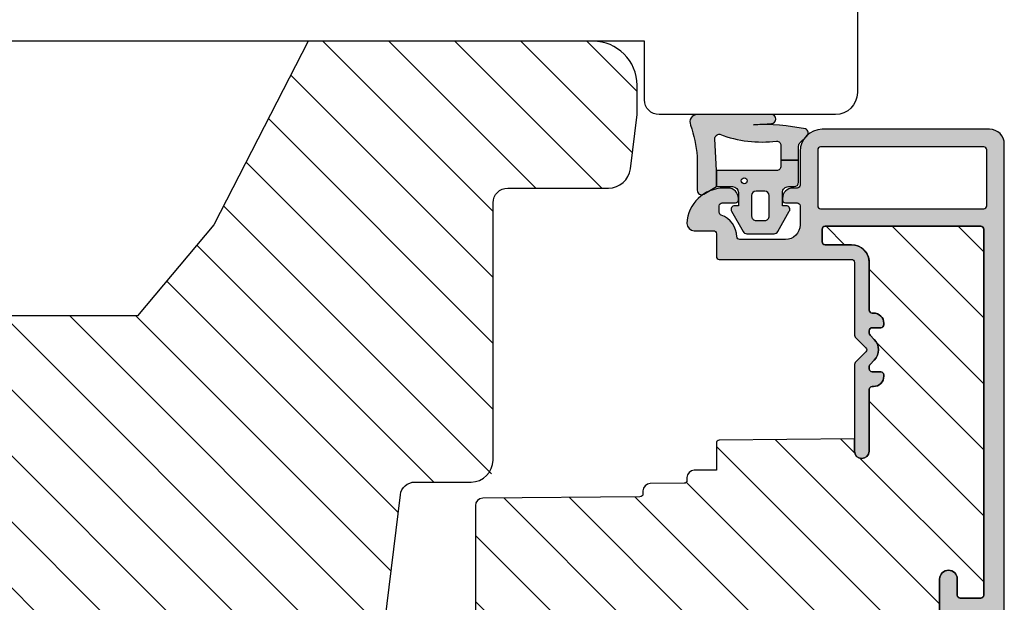
# Model space of a CAD drawing. Units: millimetres. Extents: x -1654 to 540, y 237 to 1528.
# Drawn here: x -169 to -102, y 635 to 675 of the extents above; entities that cross this region are included whole.
import ezdxf

# ---------------------------------------------------------------- set-up
doc = ezdxf.new("R2010")
doc.units = ezdxf.units.MM
doc.header["$LTSCALE"] = 2.5
for name, color, linetype in [('1', 7, 'Continuous'), ('2', 4, 'Continuous'), ('SKR', 6, 'Continuous')]:
    doc.layers.add(name, color=color, linetype=linetype)

# ---------------------------------------------------------------- blocks, each defined once
blk = doc.blocks.new('0-9808')
at = {"layer": 'SKR'}
blk.add_hatch(color=8, dxfattribs=at).paths.add_polyline_path([(2.102178100115798, 6.200000000000003), (3.099999999998818, 6.200000000000002), (3.099999999998818, 7.400000000000003), (2.128083295850094, 7.400000000000002, -0.2045411109047116), (1.911411883743834, 7.492506628597734), (1.463336369022668, 7.960401838207371, 0.5448590981435932), (0.968319803522245, 7.864819036377328, 0.05774595583492272), (0.6839588703005998, 4.321976938444414), (0.599999999999994, 5.548031081113194, 1), (-3.885780586188048e-15, 5.548031081113194), (-3.33066907387547e-16, 0.5000000000000011, 0.5450715557792425), (0.7063469945155486, 0.04456513324691352, -0.05256813348467745), (2.840053480218273, 0.5), (5.150142886308103, 0.4999999999999987, 0.5829708565575834), (5.407390764021869, 0.9543487266282575), (4.89999999999882, 1.800000000000004), (3.799999999998825, 1.800000000000004), (1.653183968372429, 1.698443386465948, -0.4726397456000788), (1.339274205685203, 2.039602159359836, 0.1224251146751212), (1.802178100115803, 5.899999999999978, -0.4142135623731217)])
h = blk.add_hatch(color=8, dxfattribs=at)
h.paths.add_polyline_path([(8.099999999998818, 5.725415002114538, 0.2697951019324455), (7.948207463397402, 5.986249332280176), (6.573506219497638, 6.767361941804701, 0.5750572647163987), (6.19999999999882, 6.550000000000002), (6.199999999998819, 6.300000000000002), (5.299999999998818, 6.300000000000002, -0.4142135623730951), (4.899999999998819, 6.700000000000003), (4.899999999998819, 7.100000000000001, 0.4142135623730951), (4.599999999998818, 7.400000000000002), (3.099999999998818, 7.400000000000002), (3.099999999998818, 6.200000000000002), (3.499999999998817, 6.200000000000003, -0.4142135623730951), (3.799999999998817, 5.900000000000002), (3.799999999998817, 1.800000000000004), (4.899999999998819, 1.800000000000004), (4.899999999998819, 2.900000000000006, -0.4142135623730952), (5.299999999998818, 3.300000000000004), (6.199999999998819, 3.300000000000004), (6.19999999999882, 3.050000000000004, 0.5750572647164001), (6.573506219497641, 2.832638058195307), (7.948207463397402, 3.613750667719827, 0.269795101932446), (8.099999999998818, 3.874584997885467)])
h.paths.add_polyline_path([(5.49999999999882, 5.400000000000002), (6.899999999998819, 5.400000000000002, -0.4142135623730951), (7.199999999998816, 5.100000000000001), (7.19999999999882, 4.500000000000007, -0.4142135623730951), (6.899999999998819, 4.200000000000006), (5.49999999999882, 4.200000000000006, -0.4142135623730951), (5.19999999999882, 4.500000000000007), (5.19999999999882, 5.100000000000001, -0.4142135623730951)], flags=16)
h.paths.add_polyline_path([(4.699999999998822, 3.700000000000003, -1), (4.299999999998819, 3.700000000000003, -1)], flags=16)
at = {"layer": '1'}
for points in [[(-3.33066907387547e-16, 0.5000000000000011, 0.5450715557792425), (0.7063469945155486, 0.04456513324691352, -0.05256813348467745), (2.840053480218273, 0.5), (5.150142886308103, 0.4999999999999987, 0.5829708565575833), (5.407390764021869, 0.9543487266282575), (4.899999999998819, 1.800000000000004), (3.799999999998817, 1.800000000000004), (1.647910051861501, 1.698193900206753, -0.4672680928848605), (1.339274205685203, 2.039602159359836, 0.1224251146751212), (1.802178100115803, 5.899999999999978, -0.4142135623731219), (2.102178100115798, 6.200000000000003), (3.099999999998818, 6.200000000000001), (3.099999999998818, 7.400000000000002), (2.128083295850094, 7.400000000000002, -0.2045411109047116), (1.911411883743834, 7.492506628597734), (1.463336369022668, 7.960401838207371, 0.5448590981435932), (0.968319803522245, 7.864819036377328, 0.05774595583492271), (0.6839588703005998, 4.321976938444414), (0.599999999999994, 5.548031081113194, 1.000000000000018), (-3.885780586188048e-15, 5.548031081113194)], [(7.948207463397402, 5.986249332280176), (6.573506219497638, 6.767361941804701, 0.5750572647163988), (6.19999999999882, 6.550000000000002), (6.19999999999882, 6.300000000000002), (5.299999999998818, 6.300000000000002, -0.414213562373095), (4.899999999998819, 6.700000000000003), (4.899999999998819, 7.100000000000001, 0.414213562373095), (4.599999999998818, 7.400000000000002), (3.099999999998818, 7.400000000000002), (3.099999999998818, 6.200000000000001), (3.499999999998817, 6.200000000000003, -0.414213562373095), (3.799999999998817, 5.900000000000002), (3.799999999998817, 1.800000000000004), (4.899999999998819, 1.800000000000004), (4.899999999998819, 2.900000000000006, -0.414213562373095), (5.299999999998818, 3.300000000000004), (6.19999999999882, 3.300000000000004), (6.19999999999882, 3.050000000000004, 0.5750572647164002), (6.573506219497641, 2.832638058195307), (7.948207463397402, 3.613750667719827, 0.269795101932446), (8.099999999998818, 3.874584997885467), (8.099999999998818, 5.725415002114538, 0.2697951019324455)], [(5.19999999999882, 4.500000000000007, 0.414213562373095), (5.49999999999882, 4.200000000000006), (6.899999999998819, 4.200000000000006, 0.414213562373095), (7.19999999999882, 4.500000000000007), (7.199999999998816, 5.100000000000001, 0.414213562373095), (6.899999999998819, 5.400000000000002), (5.49999999999882, 5.400000000000002, 0.414213562373095), (5.19999999999882, 5.100000000000001)]]:
    blk.add_lwpolyline(points, format="xyb", close=True, dxfattribs=at)
blk.add_circle((4.49999999999882, 3.700000000000003), 0.2000000000000011, dxfattribs=at)
blk = doc.blocks.new('205P108X89LF')
at = {"layer": '2'}
blk.add_lwpolyline([(25.99999999999989, 108), (88, 108, -0.414213562373095), (89.5, 106.5), (89.5, 94.5, -0.414213562373095), (88.5, 93.5), (84.5, 93.5), (84.5, 14.5)], format="xyb", dxfattribs=at)
blk = doc.blocks.new('295P78x82')
at = {"layer": 'SKR'}
h = blk.add_hatch(dxfattribs=at)
h.set_pattern_fill('ANSI31', color=256, style=0)
h.set_pattern_definition([(45, (0, 0), (-2.245064030267288, 2.245064030267288), [])])
h.paths.add_polyline_path([(82.50000387375053, 52.00000226053885, 0.4142135623730951), (81.50000387375053, 53.00000226053885), (59.25000387375053, 53.00000226053885, -0.4142135623730951), (58.25000387375053, 54.00000226053885), (58.25000387375053, 57.64661315047567, 0.3788661086953133), (57.37187321715555, 58.63915930211692), (30.87813453034551, 61.89218137345347, -0.3788661086953065), (30.00000387375053, 62.88472752509472), (30.0000038737503, 67.20000226053901, 0.4142135623730976), (29.0000038737503, 68.20000226053901), (11.00000387375053, 68.2000022605389, -0.4142135623730966), (10.00000387375053, 69.2000022605389), (10.00000387375053, 76.50135419146841, 0.3788661086953185), (9.121873217155553, 77.49390034310977), (5.000003873750543, 78.00000226053885), (3.000003873750529, 78.00000226053885, 0.4142135623730951), (3.873750529237441e-06, 75.00000226053885), (3.873750529237442e-06, 55.61000226053886), (12.50000387375052, 49.20000226053889), (18.70000387375057, 44.00000226053886), (18.70000387375057, 34.00000226053885), (12.50000387375053, 28.80000226053881), (3.873750529237442e-06, 22.39000226053884), (3.873750529237441e-06, 3.000002260538849, 0.4142135623730951), (3.000003873750529, 2.260538849441218e-06), (5.000003873750529, 2.260538849441218e-06), (9.12187321715578, 0.5061041779680409, 0.3788661086953186), (10.00000387375076, 1.498650329609291), (10.00000387375053, 8.800002260538804, -0.4142135623730958), (11.00000387375053, 9.800002260538804), (29.00000387375053, 9.800002260538804, 0.4142135623730966), (30.00000387375053, 10.8000022605388), (30.00000387375053, 15.11527699598287, -0.378866108695312), (30.87813453034551, 16.10782314762423), (57.37187321715555, 19.36084521896078, 0.3788661086953127), (58.25000387375053, 20.35339137060203), (58.25000387375053, 24.00000226053885, -0.4142135623730951), (59.25000387375053, 25.00000226053885), (81.50000387375053, 25.00000226053885, 0.4142135623730951), (82.50000387375053, 26.00000226053885)])
at = {"layer": '1'}
blk.add_lwpolyline([(82.50000387375053, 26.00000226053885), (82.50000387375053, 52.00000226053885, 0.414213562373095), (81.50000387375053, 53.00000226053885), (59.25000387375053, 53.00000226053885, -0.414213562373095), (58.25000387375053, 54.00000226053885), (58.25000387375054, 57.20425051819762, 0.3788661086953112), (56.93280788885827, 58.6930697456596), (30.87813453034551, 61.89218137345347, -0.3788661086953065), (30.00000387375053, 62.88472752509472), (30.00000387375032, 66.70000226053908, 0.4142135623730814), (28.50000387375031, 68.200002260539), (11.00000387375053, 68.2000022605389, -0.4142135623730966), (10.00000387375053, 69.2000022605389), (10.00000387375053, 76.05899155919045, 0.3788661086953176), (8.68280788885823, 77.54781078665243), (5.000003873750529, 78.00000226053885), (3.000003873750529, 78.00000226053885, 0.414213562373095), (3.873750529237441e-06, 75.00000226053885), (3.873750529237441e-06, 55.61000226053886), (12.50000387375053, 49.20000226053889), (18.70000387375057, 44.00000226053885), (18.70000387375057, 34.00000226053885)], format="xyb", dxfattribs=at)
blk = doc.blocks.new('CBF1001')
at = {"layer": 'SKR'}
h = blk.add_hatch(color=9, dxfattribs=at)
h.paths.add_polyline_path([(10.6, 36.49999999999999, 0.4142135623730976), (10.09999999999999, 36.99999999999999), (9.070000001142972, 36.99999999999999, 0.1989123669988223), (8.928578645112893, 36.94142135644452), (8.53857864376269, 36.55142135623731, 0.4142135623730929), (8.53857864376269, 36.26857864376269), (9.235956666548716, 35.57120061893281, -0.2459474420384544), (9.291331014840438, 35.39412185697696), (8.535332414376079, 31.22171297037114, -0.3626366405939678), (7.551353890694742, 30.40000000000001), (5.599999999999994, 30.40000000000001, -0.4142135623730958), (5.399999999999999, 30.60000000000001), (5.399999999999999, 36.80000000000001, 0.4142135623730952), (5.200000000000003, 37.00000000000001), (1, 37, 0.4142135623730951), (0.7999999999999972, 36.8), (0.7999999999999972, 34.50000000000002, 0.414213562373096), (1.399999999999999, 33.90000000000001, 0.4142135623730951), (2, 34.50000000000001), (2, 35.60000000000002, -0.4142135623730935), (2.199999999999996, 35.80000000000002), (3.799999999999997, 35.80000000000001, -0.414213562373096), (4, 35.60000000000001), (4, 24.20000000000001, -0.4142135623730951), (3.799999999999997, 24.00000000000001), (1.399999999999999, 24, -0.4142135623730952), (1.200000000000003, 24.2), (1.200000000000003, 25.3, 0.414213562373096), (0.5999999999999943, 25.9, 0.414213562373098), (0, 25.29999999999999), (0, 23.00000000000001, 0.4142135623730956), (0.1999999999999957, 22.8), (3.799999999999997, 22.80000000000001, -0.4142135623730952), (3.999999999999993, 22.60000000000001), (3.999999999999993, 18.09999999999999, 0.4142135623730943), (5.599999999999994, 16.49999999999999), (9, 16.49999999999999, -0.4142135623730952), (9.199999999999996, 16.29999999999999), (9.199999999999996, 10.99999999999999, -0.414213562373096), (8.999999999999993, 10.79999999999999), (7.200000000000003, 10.8, 0.4142135623730951), (5.599999999999994, 9.200000000000003), (5.599999999999994, 8.100000000000001, 0.4142135623730949), (6.299999999999997, 7.399999999999999), (6.399999999999991, 7.400000000000006, 0.4142135623730951), (6.599999999999994, 7.600000000000009), (6.599999999999994, 9.100000000000001, -0.4142135623730951), (6.899999999999999, 9.399999999999999, -0.4142135623730951), (7.200000000000003, 9.100000000000001), (7.199999999999996, 8.900000000000006, 0.4142135623730951), (7.699999999999996, 8.400000000000006), (7.799999999999997, 8.399999999999999, 0.4142135623731019), (8, 8.600000000000001), (8, 9.199999999999996, -0.4142135623730951), (8.200000000000003, 9.399999999999999), (9, 9.399999999999999, -0.4142135623730952), (9.199999999999996, 9.199999999999996), (9.199999999999996, 1.599999999999998, -0.414213562373095), (9, 1.399999999999999), (8.200000000000003, 1.399999999999999, -0.4142135623730951), (8, 1.599999999999998), (8, 2.199999999999996, 0.4142135623730951), (7.799999999999997, 2.399999999999995), (7.700000000000003, 2.399999999999999, 0.4142135623730951), (7.200000000000003, 1.899999999999999), (7.200000000000003, 1.699999999999999, -0.4142135623730984), (6.899999999999991, 1.399999999999999, -0.4142135623730951), (6.599999999999994, 1.700000000000003), (6.599999999999994, 3.200000000000006, 0.414213562373095), (6.399999999999999, 3.400000000000006), (6.299999999999997, 3.399999999999999, 0.4142135623730951), (5.599999999999994, 2.699999999999999), (5.599999999999994, 0.5, 0.4142135623730951), (6.099999999999994, 0), (9.099999999999994, 0, 0.4142135623730951), (10.59999999999999, 1.5)])
h.paths.add_polyline_path([(9.199999999999996, 29.20000000000001, -0.4142135623730951), (9.399999999999999, 29.00000000000001), (9.399999999999991, 17.90000000000001, -0.4142135623730952), (9.199999999999996, 17.7), (5.399999999999991, 17.7, -0.4142135623730952), (5.199999999999996, 17.90000000000001), (5.199999999999996, 29, -0.4142135623730952), (5.399999999999991, 29.2)], flags=16)
at = {"layer": '1'}
for points in [[(8.53857864376269, 36.55142135623731), (8.928578645112893, 36.94142135644452, -0.1989123669988223), (9.070000001142972, 36.99999999999999), (10.09999999999999, 36.99999999999999, -0.4142135623730976), (10.6, 36.49999999999999), (10.59999999999999, 1.5, -0.414213562373095), (9.099999999999994, 0), (6.099999999999994, 0, -0.414213562373095), (5.599999999999994, 0.5), (5.599999999999994, 2.699999999999999, -0.414213562373095), (6.299999999999997, 3.399999999999999), (6.399999999999999, 3.400000000000006, -0.414213562373095), (6.599999999999994, 3.200000000000006), (6.599999999999994, 1.700000000000003, 0.414213562373095), (6.899999999999991, 1.399999999999999, 0.4142135623730984), (7.200000000000003, 1.699999999999999), (7.200000000000003, 1.899999999999999, -0.414213562373095), (7.700000000000003, 2.399999999999999), (7.799999999999997, 2.399999999999995, -0.414213562373095), (8, 2.199999999999996), (8, 1.599999999999998, 0.414213562373095), (8.200000000000003, 1.399999999999999), (9, 1.399999999999999, 0.414213562373095), (9.199999999999996, 1.599999999999998), (9.199999999999996, 9.199999999999996, 0.414213562373095), (9, 9.399999999999999), (8.200000000000003, 9.399999999999999, 0.414213562373095), (8, 9.199999999999996), (8, 8.600000000000001, -0.4142135623731019), (7.799999999999997, 8.399999999999999), (7.699999999999996, 8.400000000000006, -0.414213562373095), (7.199999999999996, 8.900000000000006), (7.200000000000003, 9.100000000000001, 0.414213562373095), (6.899999999999999, 9.399999999999999), (6.899999999999999, 9.399999999999999, 0.414213562373095), (6.599999999999994, 9.100000000000001), (6.599999999999994, 7.600000000000009, -0.414213562373095), (6.399999999999991, 7.400000000000006), (6.299999999999997, 7.399999999999999, -0.414213562373095), (5.599999999999994, 8.100000000000001), (5.599999999999994, 9.200000000000003, -0.414213562373095), (7.200000000000003, 10.8), (8.999999999999993, 10.79999999999999, 0.4142135623730961), (9.199999999999996, 10.99999999999999), (9.199999999999996, 16.29999999999999, 0.414213562373095), (9, 16.49999999999999), (5.599999999999994, 16.49999999999999, -0.4142135623730943), (3.999999999999993, 18.09999999999999), (3.999999999999993, 22.60000000000001, 0.414213562373095), (3.799999999999997, 22.80000000000001), (0.1999999999999957, 22.8, -0.4142135623730957), (0, 23.00000000000001), (0, 25.29999999999999, -0.4142135623730945), (0.5999999999999943, 25.89999999999999), (0.5999999999999943, 25.9, -0.4142135623730961), (1.200000000000003, 25.3), (1.200000000000003, 24.2, 0.414213562373095), (1.399999999999999, 24), (3.799999999999997, 24.00000000000001, 0.414213562373095), (4, 24.20000000000001), (4, 35.60000000000001, 0.4142135623730961), (3.799999999999997, 35.80000000000001), (2.199999999999996, 35.80000000000002, 0.4142135623730935), (2, 35.60000000000002), (2, 34.50000000000001, -0.414213562373095), (1.399999999999999, 33.90000000000001, -0.4142135623730961), (0.7999999999999972, 34.50000000000002), (0.7999999999999972, 36.8, -0.414213562373095), (1, 37), (5.200000000000003, 37.00000000000001, -0.414213562373095), (5.399999999999999, 36.80000000000001), (5.399999999999999, 30.60000000000001, 0.4142135623730958), (5.599999999999994, 30.40000000000001), (7.551353890694742, 30.40000000000001, 0.3626366405939679), (8.535332414376079, 31.22171297037114), (9.291331014840438, 35.39412185697696, 0.2459474420384544), (9.235956666548716, 35.57120061893281), (8.53857864376269, 36.26857864376269, -0.414213562373093)], [(9.399999999999991, 17.90000000000001), (9.399999999999999, 29.00000000000001, 0.414213562373095), (9.199999999999996, 29.20000000000001), (5.399999999999991, 29.2, 0.414213562373095), (5.199999999999996, 29), (5.199999999999996, 17.90000000000001, 0.414213562373095), (5.399999999999991, 17.7), (9.199999999999996, 17.7, 0.414213562373095)]]:
    blk.add_lwpolyline(points, format="xyb", close=True, dxfattribs=at)
blk = doc.blocks.new('CBF1029')
at = {"layer": 'SKR'}
h = blk.add_hatch(color=9, dxfattribs=at)
h.dxf.hatch_style = 1
edge = h.paths.add_edge_path()
edge.add_arc((4.700006816724681, 7.199996095092047), 0.7000000000011823, 180.0000000000372, 270)
edge.add_line((4.700006816724681, 6.499996095090864), (4.800006816724135, 6.499996095089955))
edge.add_arc((4.800006816723226, 6.699996095090228), 0.2000000000002728, 270.0000000002605, 360.0000000001303)
edge.add_line((5.000006816723499, 6.699996095090683), (5.000006816722589, 7.499996095091319))
edge.add_arc((5.200006816722521, 7.499996095091205), 0.1999999999999318, 89.99999999990229, 179.9999999999674, ccw=False)
edge.add_line((5.200006816722862, 7.699996095091137), (6.500006816723044, 7.699996095091137))
edge.add_arc((6.500006816723044, 6.699996095091137), 1, 0, 90, ccw=False)
edge.add_line((7.500006816723044, 6.699996095091137), (7.500006816723044, 3.599301516697778))
edge.add_arc((7.300006816723232, 3.599301516697782), 0.1999999999998119, 271.5917541764321, 359.999999999999, ccw=False)
edge.add_arc((7.35000681676711, 1.799996095123663), 1.600000000030856, 91.59175417814646, 160.5287793679172)
edge.add_arc((5.652950541852054, 2.399996095119734), 0.2000000000313245, 269.99999998743556, 340.52877935373795, ccw=False)
edge.add_line((5.652950541808195, 2.199996095088409), (5.200006816723317, 2.199996095088409))
edge.add_arc((5.200006816723544, 2.399996095088454), 0.2000000000000455, 179.9999999999349, 269.99999999993486, ccw=False)
edge.add_line((5.000006816723499, 2.399996095088682), (5.000006816723499, 3.299996095089227))
edge.add_arc((4.800006816723226, 3.299996095089682), 0.2000000000002728, 359.9999999998697, 449.9999999997394)
edge.add_line((4.800006816724135, 3.499996095089955), (4.700006816724681, 3.499996095089045))
edge.add_arc((4.700006816724681, 2.799996095087863), 0.7000000000011823, 90, 179.9999999999628)
edge.add_line((4.000006816723499, 2.799996095088318), (4.000006816722589, 2.499996095094502))
edge.add_arc((6.503671253694287, 2.501513954584189), 2.503664897076731, 180.0347358578546, 267.6269854862816)
edge.add_arc((6.40000681672359, 0.4999960950913191), 0.5, 270, 360)
edge.add_line((6.90000681672359, 0.4999960950913191), (6.900006816723135, 1.799996095091046))
edge.add_arc((7.10000681672318, 1.799996095091274), 0.2000000000000455, 89.99999999993491, 180.0000000000651, ccw=False)
edge.add_line((7.100006816723408, 1.999996095091319), (8.650006816722339, 1.999996095091319))
edge.add_arc((8.650006816722566, 2.199996095091024), 0.1999999999997044, 269.9999999999349, 360.0000000000326)
edge.add_line((8.85000681672227, 2.199996095091137), (8.85000681672227, 11.19999609509114))
edge.add_arc((9.05000681672243, 11.19999609509125), 0.2000000000001592, 90.00000000003263, 180.0000000000326, ccw=False)
edge.add_line((9.050006816722316, 11.39999609509141), (14.00000681672282, 11.39999609509141))
edge.add_arc((14.00000681672271, 11.59999609509146), 0.2000000000000473, 270.000000000031, 315.0000000000216)
edge.add_line((14.1414281729601, 11.45857473885417), (14.85858546048553, 12.17573202637959))
edge.add_arc((15.00000681672282, 12.0343106701423), 0.1999999999999695, 45, 135, ccw=False)
edge.add_line((15.1414281729601, 12.17573202637959), (15.85858546048553, 11.45857473885417))
edge.add_arc((16.00000681672283, 11.59999609509123), 0.1999999999998175, 224.9999999999507, 269.9999999999634)
edge.add_line((16.0000068167227, 11.39999609509141), (21.90000681672245, 11.39999609509141))
edge.add_arc((21.90000681672245, 11.89999609509141), 0.5, 270, 450)
edge.add_line((21.90000681672245, 12.39999609509141), (17.70000681672263, 12.39999609509141))
edge.add_arc((17.70000681672252, 12.59999609509134), 0.1999999999999318, 180.0000000000326, 270.00000000003257, ccw=False)
edge.add_line((17.50000681672259, 12.59999609509123), (17.5000068167227, 12.69999609509159))
edge.add_arc((16.80000681672271, 12.69999609509142), 0.6999999999999886, 1.410348818751845e-11, 89.99999999999535)
edge.add_line((16.80000681672277, 13.39999609509141), (16.70000681672241, 13.39999609509141))
edge.add_arc((16.70000681672229, 13.19999609509148), 0.1999999999999318, 89.99999999996743, 179.9999999999674)
edge.add_line((16.50000681672236, 13.19999609509159), (16.50000681672248, 12.59999609509123))
edge.add_arc((16.3000068167226, 12.59999609509129), 0.1999999999998749, 269.9999999999511, 359.99999999998374, ccw=False)
edge.add_line((16.30000681672243, 12.39999609509141), (16.13137766662146, 12.39999609509141))
edge.add_arc((16.13137766662102, 12.59999609509123), 0.1999999999998217, 225.000000000136, 270.0000000001262, ccw=False)
edge.add_line((15.98995631038417, 12.45857473885371), (15.70711359790926, 12.74141745132874))
edge.add_arc((15.00000681672282, 12.03431067014219), 0.9999999999999277, 45.0000000000046, 134.9999999999954)
edge.add_line((14.29290003553638, 12.74141745132874), (14.01005732306157, 12.45857473885371))
edge.add_arc((13.86863596682473, 12.59999609509123), 0.1999999999998212, 269.9999999998738, 314.999999999864, ccw=False)
edge.add_line((13.86863596682429, 12.39999609509141), (13.70000681672298, 12.39999609509141))
edge.add_arc((13.70000681672286, 12.59999609509134), 0.1999999999999318, 180.0000000000326, 270.00000000003257, ccw=False)
edge.add_line((13.50000681672293, 12.59999609509123), (13.50000681672304, 13.19999609509159))
edge.add_arc((13.30000681672311, 13.19999609509148), 0.1999999999999318, 3.256887993819752e-11, 90.00000000003257)
edge.add_line((13.300006816723, 13.39999609509141), (13.20000681672263, 13.39999609509141))
edge.add_arc((13.20000681672269, 12.69999609509142), 0.6999999999999904, 90.0000000000048, 179.9999999999859)
edge.add_line((12.5000068167227, 12.69999609509159), (12.50000681672282, 12.59999609509123))
edge.add_arc((12.30000681672288, 12.59999609509134), 0.1999999999999318, 269.99999999996743, 359.99999999996743, ccw=False)
edge.add_line((12.30000681672277, 12.39999609509141), (9.050006816722316, 12.39999609509096))
edge.add_arc((9.05000681672197, 11.19999609509126), 1.199999999999699, 89.99999999998346, 179.999999999984)
edge.add_line((7.850006816722271, 11.19999609509159), (7.850006816722271, 9.39999609509141))
edge.add_arc((7.650006816722112, 9.399996095091296), 0.2000000000001592, -89.99999999996737, 3.26281224261038e-11, ccw=False)
edge.add_line((7.650006816722225, 9.199996095091137), (6.800006816722316, 9.199996095091592))
edge.add_arc((6.800006816722259, 9.399996095091467), 0.1999999999998749, 180.0000000000163, 270.00000000001626, ccw=False)
edge.add_line((6.600006816722384, 9.39999609509141), (6.600006816722271, 19.99999609509132))
edge.add_arc((6.800006816722487, 19.99999609509092), 0.200000000000216, 90.00000000001631, 179.999999999886, ccw=False)
edge.add_line((6.80000681672243, 20.19999609509114), (31.70000681672229, 20.19999609509114))
edge.add_arc((31.70000681672249, 19.99999609509106), 0.2000000000000739, 7.332801033044234e-11, 90.00000000005701, ccw=False)
edge.add_line((31.90000681672257, 19.99999609509132), (31.90000681672234, 18.59999609509123))
edge.add_arc((31.70000681672241, 18.59999609509134), 0.1999999999999318, 270, 359.99999999996743, ccw=False)
edge.add_line((31.70000681672241, 18.39999609509141), (30.60000681672238, 18.39999609509141))
edge.add_arc((30.60000681672238, 17.79999609509127), 0.6000000000001364, 90, 270)
edge.add_line((30.60000681672238, 17.19999609509114), (32.90000681672234, 17.19999609509114))
edge.add_arc((32.90000681672223, 17.3999960950913), 0.2000000000001592, 270.0000000000326, 360.0000000000326)
edge.add_line((33.10000681672238, 17.39999609509141), (33.10000681672238, 21.39999609509141))
edge.add_arc((32.90000681672234, 21.39999609509118), 0.2000000000000455, 6.513775987635801e-11, 90.00000000006513)
edge.add_line((32.90000681672211, 21.59999609509123), (1.000006816722362, 21.59999609509123))
edge.add_arc((1.000006816722362, 20.59999609509123), 1, 90, 180)
edge.add_line((6.816722361691063e-06, 20.59999609509123), (6.816722361691063e-06, 9.199996095091592))
edge.add_arc((1.500006816722362, 9.199996095091592), 1.5, 180, 270)
edge.add_line((1.500006816722362, 7.699996095091592), (3.800006816722771, 7.699996095091592))
edge.add_arc((3.800006816722771, 7.499996095091774), 0.1999999999998181, 0, 90, ccw=False)
edge.add_line((4.000006816722589, 7.499996095091774), (4.000006816723499, 7.199996095091592))
edge = h.paths.add_edge_path(flags=16)
edge.add_arc((1.400006816722453, 9.099996095091228), 0.1999999999998181, 180, 270)
edge.add_line((1.400006816722453, 8.89999609509141), (5.200006816722635, 8.89999609509141))
edge.add_arc((5.200006816722606, 9.099996095091257), 0.1999999999998465, 270.0000000000081, 359.9999999999918)
edge.add_line((5.400006816722453, 9.099996095091228), (5.400006816722453, 20.19999609509159))
edge.add_arc((5.200006816722663, 20.19999609509162), 0.1999999999997897, 359.9999999999918, 450.0000000000082)
edge.add_line((5.200006816722635, 20.39999609509141), (1.400006816722453, 20.39999609509141))
edge.add_arc((1.400006816722424, 20.19999609509162), 0.1999999999997897, 89.99999999999186, 180.0000000000082)
edge.add_line((1.200006816722635, 20.19999609509159), (1.200006816722635, 9.099996095091228))
at = {"layer": '1'}
for points in [[(4.000006816723499, 7.199996095091592, 0.4142135623729049), (4.700006816724681, 6.499996095090864), (4.800006816724135, 6.499996095089955, 0.4142135623724291), (5.000006816723499, 6.699996095090683), (5.000006816722589, 7.499996095091319, -0.414213562373428), (5.200006816722862, 7.699996095091137), (6.500006816723044, 7.699996095091137, -0.414213562373095), (7.500006816723044, 6.699996095091137), (7.500006816723044, 3.599301516697778, -0.4060998046051019), (7.305562372278246, 3.399378692081882, 0.3102070067484619), (5.841512350184303, 2.333329428403886, -0.3178372451995922), (5.652950541808195, 2.199996095088409), (5.200006816723317, 2.199996095088409, -0.414213562373095), (5.000006816723499, 2.399996095088682), (5.000006816723499, 3.299996095089227, 0.4142135623724291), (4.800006816724135, 3.499996095089955), (4.700006816724681, 3.499996095089045, 0.4142135623729047), (4.000006816723499, 2.799996095088318), (4.000006816722589, 2.499996095094502, 0.4019581407122565), (6.40000681672359, -3.904908680851804e-06, 0.414213562373095), (6.90000681672359, 0.4999960950913191), (6.900006816723135, 1.799996095091046, -0.414213562373761), (7.100006816723408, 1.999996095091319), (8.650006816722339, 1.999996095091319, 0.4142135623735945), (8.85000681672227, 2.199996095091137), (8.85000681672227, 11.19999609509114, -0.414213562373095), (9.050006816722316, 11.39999609509141), (14.00000681672282, 11.39999609509141, 0.1989123673796148), (14.1414281729601, 11.45857473885417), (14.85858546048553, 12.17573202637959, -0.414213562373095), (15.1414281729601, 12.17573202637959), (15.85858546048553, 11.45857473885417, 0.1989123673797155), (16.0000068167227, 11.39999609509141), (21.90000681672245, 11.39999609509141, 0.9999999999999999), (21.90000681672245, 12.39999609509141), (17.70000681672263, 12.39999609509141, -0.414213562373095), (17.50000681672259, 12.59999609509123), (17.5000068167227, 12.69999609509159, 0.4142135623729987), (16.80000681672277, 13.39999609509141), (16.70000681672241, 13.39999609509141, 0.414213562373095), (16.50000681672236, 13.19999609509159), (16.50000681672248, 12.59999609509123, -0.4142135623732615), (16.30000681672243, 12.39999609509141), (16.13137766662146, 12.39999609509141, -0.1989123673796137), (15.98995631038417, 12.45857473885371), (15.70711359790926, 12.74141745132874, 0.414213562373048), (14.29290003553638, 12.74141745132874), (14.01005732306157, 12.45857473885371, -0.1989123673796137), (13.86863596682429, 12.39999609509141), (13.70000681672298, 12.39999609509141, -0.414213562373095), (13.50000681672293, 12.59999609509123), (13.50000681672304, 13.19999609509159, 0.414213562373095), (13.300006816723, 13.39999609509141), (13.20000681672263, 13.39999609509141, 0.4142135623729988), (12.5000068167227, 12.69999609509159), (12.50000681672282, 12.59999609509123, -0.414213562373095), (12.30000681672277, 12.39999609509141), (9.050006816722316, 12.39999609509096, 0.4142135623730978), (7.850006816722271, 11.19999609509159), (7.850006816722271, 9.39999609509141, -0.414213562373095), (7.650006816722225, 9.199996095091137), (6.800006816722316, 9.199996095091592, -0.414213562373095), (6.600006816722384, 9.39999609509141), (6.600006816722271, 19.99999609509132, -0.4142135623724291), (6.80000681672243, 20.19999609509114), (31.70000681672229, 20.19999609509114, -0.4142135623730119), (31.90000681672257, 19.99999609509132), (31.90000681672234, 18.59999609509123, -0.4142135623729286), (31.70000681672241, 18.39999609509141), (30.60000681672238, 18.39999609509141, 0.9999999999999999), (30.60000681672238, 17.19999609509114), (32.90000681672234, 17.19999609509114, 0.414213562373095), (33.10000681672238, 17.39999609509141), (33.10000681672238, 21.39999609509141, 0.414213562373095), (32.90000681672211, 21.59999609509123), (1.000006816722362, 21.59999609509123, 0.414213562373095), (6.816722361691063e-06, 20.59999609509123), (6.816722361691063e-06, 9.199996095091592, 0.414213562373095), (1.500006816722362, 7.699996095091592), (3.800006816722771, 7.699996095091592, -0.414213562373095), (4.000006816722589, 7.499996095091774)], [(1.200006816722635, 9.099996095091228, 0.414213562373095), (1.400006816722453, 8.89999609509141), (5.200006816722635, 8.89999609509141, 0.4142135623730118), (5.400006816722453, 9.099996095091228), (5.400006816722453, 20.19999609509159, 0.4142135623731783), (5.200006816722635, 20.39999609509141), (1.400006816722453, 20.39999609509141, 0.4142135623731783), (1.200006816722635, 20.19999609509159)]]:
    blk.add_lwpolyline(points, format="xyb", close=True, dxfattribs=at)
blk = doc.blocks.new('295R59G44')
at = {"layer": 'SKR'}
h = blk.add_hatch(dxfattribs=at)
h.set_pattern_fill('ANSI31', color=256)
h.set_pattern_definition([(45, (-350.0444352096197, 2114.247388555817), (-2.245064030267288, 2.245064030267288), [])])
edge = h.paths.add_edge_path()
edge.add_line((33.23363619851028, 41.39933080232103), (33.10000000000008, 42.28474514459739))
edge.add_line((33.10000000000019, 42.28474514459739), (33.09999999999997, 54.80000000000027))
edge.add_arc((32.89999999999981, 54.79999999999981), 0.2000000000001592, -89.99999999996737, 1.3028511602897197e-10, ccw=False)
edge.add_line((32.89999999999992, 54.59999999999999), (30.59999999999997, 54.59999999999999))
edge.add_arc((30.59999999999997, 55.1999999999999), 0.599999999999909, 90, 270, ccw=False)
edge.add_line((30.59999999999997, 55.80000000000027), (31.69999999999999, 55.80000000000027))
edge.add_arc((31.69999999999999, 56.00000000000009), 0.1999999999998181, 270, 360)
edge.add_line((31.89999999999992, 56.00000000000009), (31.90000000000015, 57.40000000000018))
edge.add_arc((31.7000000000001, 57.39999999999972), 0.2000000000000455, 1.30275519752716e-10, 90.00000000006513)
edge.add_line((31.69999999999987, 57.59999999999999), (6.800000000000011, 57.59999999999999))
edge.add_arc((6.800000000000125, 57.39999999999972), 0.2000000000002728, 90.00000000003257, 179.9999999998697)
edge.add_line((6.599999999999852, 57.40000000000018), (6.599999999999966, 46.80000000000027))
edge.add_arc((6.799999999999898, 46.80000000000027), 0.1999999999999318, 180, 270)
edge.add_line((6.799999999999898, 46.60000000000045), (7.649999999999807, 46.59999999999999))
edge.add_arc((7.649999999999693, 46.79999999999981), 0.1999999999998181, 270.0000000000326, 360.0000000001303)
edge.add_line((7.849999999999852, 46.80000000000027), (7.849999999999852, 48.60000000000045))
edge.add_arc((9.049999999999784, 48.60000000000045), 1.199999999999932, 89.9999999999946, 180, ccw=False)
edge.add_line((9.049999999999898, 49.80000000000027), (12.30000000000035, 49.80000000000027))
edge.add_arc((12.30000000000047, 50.00000000000009), 0.1999999999998181, 269.9999999999674, 360)
edge.add_line((12.5000000000004, 50.00000000000009), (12.50000000000028, 50.10000000000045))
edge.add_arc((13.20000000000033, 50.10000000000045), 0.7000000000000455, 90.00000000000932, 180, ccw=False)
edge.add_line((13.20000000000022, 50.80000000000027), (13.30000000000058, 50.80000000000027))
edge.add_arc((13.30000000000069, 50.60000000000045), 0.1999999999998181, 0, 90.00000000003263, ccw=False)
edge.add_line((13.50000000000063, 50.60000000000045), (13.50000000000051, 50.00000000000009))
edge.add_arc((13.70000000000044, 50.00000000000009), 0.1999999999999318, 180, 270.0000000000326)
edge.add_line((13.70000000000056, 49.80000000000027), (13.86862915010187, 49.80000000000027))
edge.add_arc((13.86862915010232, 50.00000000000009), 0.1999999999998181, 269.9999999998697, 314.9999999998619)
edge.add_line((14.01005050633916, 49.85857864376257), (14.29289321881396, 50.1414213562376))
edge.add_arc((15.0000000000004, 49.43431457505093), 1.000000000000008, 45.00000000000921, 134.9999999999908, ccw=False)
edge.add_line((15.70710678118684, 50.1414213562376), (15.98994949366175, 49.85857864376257))
edge.add_arc((16.13137084989859, 50.00000000000009), 0.1999999999998087, 225.0000000001382, 270.0000000001303)
edge.add_line((16.13137084989904, 49.80000000000027), (16.30000000000001, 49.80000000000027))
edge.add_arc((16.30000000000013, 50.00000000000009), 0.1999999999998181, 269.9999999999674, 360)
edge.add_line((16.50000000000006, 50.00000000000009), (16.49999999999994, 50.60000000000045))
edge.add_arc((16.69999999999987, 50.60000000000045), 0.1999999999999318, 89.99999999996737, 180, ccw=False)
edge.add_line((16.69999999999999, 50.80000000000027), (16.80000000000035, 50.80000000000027))
edge.add_arc((16.80000000000024, 50.10000000000045), 0.6999999999998181, 0, 89.99999999999068, ccw=False)
edge.add_line((17.50000000000028, 50.10000000000045), (17.50000000000017, 50.00000000000009))
edge.add_arc((17.7000000000001, 50.00000000000009), 0.1999999999999318, 180, 270.0000000000326)
edge.add_line((17.70000000000022, 49.80000000000027), (21.90000000000003, 49.80000000000027))
edge.add_arc((21.90000000000003, 49.30000000000027), 0.5, -90, 90, ccw=False)
edge.add_line((21.90000000000003, 48.80000000000027), (21.06970520064789, 48.80000000000027))
edge.add_line((21.06970520064789, 48.80000000000027), (21.15000761538732, 39.59825469290044))
edge.add_arc((21.35000000000053, 39.60000000000045), 0.2000000000003224, 180.500000000095, 269.9999999999185)
edge.add_line((21.35000000000019, 39.39999999999972), (23.19999999999999, 39.39999999999972))
edge.add_line((23.19999999999999, 39.39999999999972), (23.19999999999999, 37.90000000000018))
edge.add_arc((23.69999999999999, 37.90000000000018), 0.5, 180, 270)
edge.add_line((23.69999999999999, 37.40000000000018), (23.8799015492113, 37.40000000000018))
edge.add_arc((23.87990154921118, 37.20000000000036), 0.1999999999998181, 0.499999999834813, 89.99999999996737, ccw=False)
edge.add_line((24.07989393382417, 37.20174530709946), (24.10001903846791, 34.89563673225084))
edge.add_arc((24.59999999999985, 34.90000000000018), 0.4999999999998052, 180.5000000000178, 270.0000000000326)
edge.add_line((24.60000000000008, 34.40000000000018), (24.80659585976917, 34.40000000000018))
edge.add_arc((24.80659585976917, 34.20000000000036), 0.1999999999998181, 0.49999999996538236, 90, ccw=False)
edge.add_line((25.00658824438204, 34.20174530709991), (25.10001903846825, 23.4956367322512))
edge.add_arc((25.60000000000053, 23.50000000000009), 0.5000000000001423, 180.4999999999654, 269.9999999999804)
edge.add_line((25.60000000000031, 23.00000000000009), (53.78689065912096, 23.00000000000009))
edge.add_arc((53.78689065912107, 23.49999999999963), 0.4999999999995453, 269.999999999987, 359.5000000000344)
edge.add_line((54.28687162065302, 23.49563673225074), (54.2999999999999, 25.00000000000009))
edge.add_line((54.2999999999999, 25.00000000000009), (73.90000000000003, 25.00000000000009))
edge.add_line((73.90000000000003, 25.00000000000009), (73.90000000000003, 25.29999999999981))
edge.add_arc((74.49999999999994, 25.29999999999981), 0.6000000000000227, 0, 180, ccw=False)
edge.add_line((75.09999999999985, 25.29999999999981), (75.09999999999985, 24.1999999999999))
edge.add_arc((75.2999999999999, 24.1999999999999), 0.1999999999999318, 180, 270)
edge.add_line((75.2999999999999, 24.00000000000009), (77.69999999999999, 24.00000000000009))
edge.add_arc((77.69999999999999, 24.1999999999999), 0.1999999999998181, 269.9999999999837, 360)
edge.add_line((77.90000000000003, 24.1999999999999), (77.90000000000003, 35.59999999999999))
edge.add_arc((77.69999999999976, 35.59999999999999), 0.2000000000000455, 0, 89.99999999996743)
edge.add_line((77.69999999999999, 35.80000000000027), (76.09999999999985, 35.80000000000027))
edge.add_arc((76.10000000000008, 35.59999999999999), 0.2000000000002728, 90.00000000003257, 180)
edge.add_line((75.90000000000003, 35.59999999999999), (75.90000000000003, 34.50000000000009))
edge.add_arc((75.30000000000013, 34.50000000000009), 0.6000000000000227, -180, 0, ccw=False)
edge.add_line((74.69999999999999, 34.50000000000009), (74.69999999999953, 36.79999999999981))
edge.add_arc((74.89999999999958, 36.79999999999981), 0.2000000000000455, 90.00000000003263, 180, ccw=False)
edge.add_line((74.89999999999958, 37.00000000000009), (36.80575344219136, 36.99999999999963))
edge.add_arc((36.80575344219091, 39.99999999999872), 2.999999999999091, 197.1658194794117, 270.0000000000054, ccw=False)
edge.add_line((33.93938964070145, 39.11458565772327), (33.23363619851028, 41.39933080232103))
at = {"layer": '1', "ltscale": 0.1}
blk.add_lwpolyline([(33.23363619851028, 41.39933080232103), (33.10000000000019, 42.28474514459739, 0.3755914409275759), (33.10000000000008, 42.28474514459739, 0.07005970048464488), (33.10000000000019, 42.28474514459739), (33.09999999999997, 54.80000000000027, -0.414213562373095), (32.89999999999992, 54.59999999999999), (30.59999999999997, 54.59999999999999, -0.9999999999999999), (30.59999999999997, 55.80000000000027), (31.69999999999999, 55.80000000000027, 0.4142135623729286), (31.89999999999992, 56.00000000000009), (31.90000000000015, 57.40000000000018, 0.4142135623730119), (31.69999999999987, 57.59999999999999), (6.800000000000011, 57.59999999999999, 0.4142135623722626), (6.599999999999852, 57.40000000000018), (6.599999999999966, 46.80000000000027, 0.4142135623729286), (6.799999999999898, 46.60000000000045), (7.649999999999807, 46.59999999999999, 0.414213562373095), (7.849999999999852, 46.80000000000027), (7.849999999999852, 48.60000000000045, -0.414213562373095), (9.049999999999898, 49.80000000000027), (12.30000000000035, 49.80000000000027, 0.414213562373095), (12.5000000000004, 50.00000000000009), (12.50000000000028, 50.10000000000045, -0.4142135623729524), (13.20000000000022, 50.80000000000027), (13.30000000000058, 50.80000000000027, -0.414213562373095), (13.50000000000063, 50.60000000000045), (13.50000000000051, 50.00000000000009, 0.414213562373095), (13.70000000000056, 49.80000000000027), (13.86862915010187, 49.80000000000027, 0.1989123673796148), (14.01005050633916, 49.85857864376257), (14.29289321881396, 50.1414213562376, -0.4142135623730456), (15.70710678118684, 50.1414213562376), (15.98994949366175, 49.85857864376257, 0.1989123673796147), (16.13137084989904, 49.80000000000027), (16.30000000000001, 49.80000000000027, 0.414213562373095), (16.50000000000006, 50.00000000000009), (16.49999999999994, 50.60000000000045, -0.414213562373095), (16.69999999999999, 50.80000000000027), (16.80000000000035, 50.80000000000027, -0.4142135623729524), (17.50000000000028, 50.10000000000045), (17.50000000000017, 50.00000000000009, 0.414213562373095), (17.70000000000022, 49.80000000000027), (21.90000000000003, 49.80000000000027, -0.9999999999999999), (21.90000000000003, 48.80000000000027), (21.06970520064789, 48.80000000000027), (21.15000761538732, 39.59825469290044, 0.411659890495108), (21.35000000000019, 39.39999999999972), (23.19999999999999, 39.39999999999972), (23.19999999999999, 37.90000000000018, 0.414213562373095), (23.69999999999999, 37.40000000000018), (23.8799015492113, 37.40000000000018, -0.411659890495607), (24.07989393382417, 37.20174530709946), (24.10001903846791, 34.89563673225084, 0.4116598904956397), (24.60000000000008, 34.40000000000018), (24.80659585976917, 34.40000000000018, -0.4116598904953584), (25.00658824438204, 34.20174530709991), (25.10001903846825, 23.4956367322512, 0.4116598904954071), (25.60000000000031, 23.00000000000009), (53.78689065912096, 23.00000000000009, 0.4116598904954735), (54.28687162065302, 23.49563673225074), (54.2999999999999, 25.00000000000009), (73.90000000000003, 25.00000000000009), (73.90000000000003, 25.29999999999981, -0.9999999999999999), (75.09999999999985, 25.29999999999981), (75.09999999999985, 24.1999999999999, 0.4142135623729286), (75.2999999999999, 24.00000000000009), (77.69999999999999, 24.00000000000009, 0.414213562373095), (77.90000000000003, 24.1999999999999), (77.90000000000003, 35.59999999999999, 0.4142135623731783), (77.69999999999999, 35.80000000000027), (76.09999999999985, 35.80000000000027, 0.414213562373095), (75.90000000000003, 35.59999999999999), (75.90000000000003, 34.50000000000009, -0.9999999999999999), (74.69999999999999, 34.50000000000009), (74.69999999999953, 36.79999999999981, -0.4142135623731783), (74.89999999999958, 37.00000000000009), (36.80575344219125, 36.99999999999963, -0.328948541689677), (33.93938964070145, 39.11458565772327)], format="xyb", close=True, dxfattribs=at)
at = {"layer": '1'}
for name, p in [('CBF1029', (-6.816722418534482e-06, 37.40000390490886)), ('CBF1001', (73.90000000000003, -1.4210854715202e-14))]:
    blk.add_blockref(name, p, dxfattribs=at)

msp = doc.modelspace()

# ---------------------------------------------------------------- block references
at = {"layer": '1', "rotation": 270}
for name, p in [('205P108X89LF', (-219.9086164042492, 758.1441267511667)), ('295P78x82', (-204.908618664788, 673.6441306249172)), ('0-9808', (-123.3086165810882, 668.6441269280429)), ('295R59G44', (-160.9086165810871, 667.6441269280423))]:
    msp.add_blockref(name, p, dxfattribs=at)

doc.saveas('drawing.dxf')
